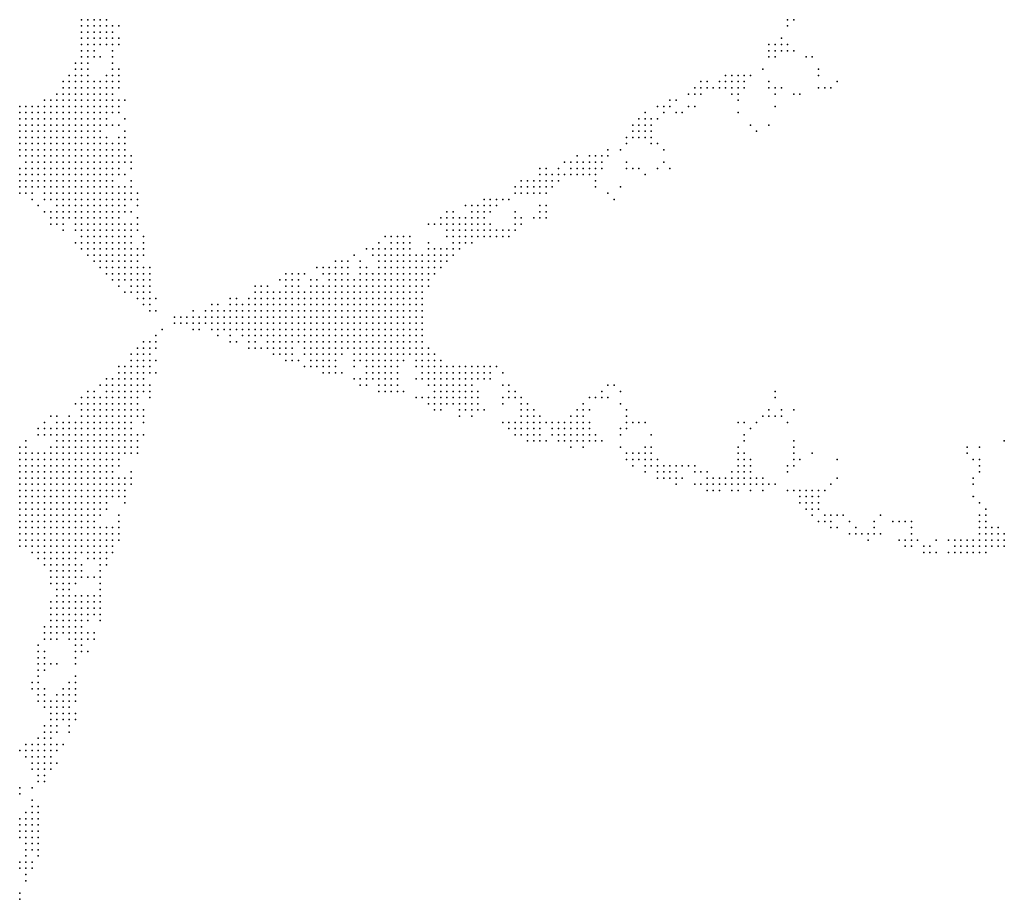
# Model space of a CAD drawing. Units: inches. Extents: x -1.29 to 1.29, y -1.08 to 1.08.
# Drawn here: x -0.32 to 0, y 0.29 to 0.58 of the extents above; entities that cross this region are included whole.
import ezdxf

# ---------------------------------------------------------------- set-up
doc = ezdxf.new("R2010")
doc.units = ezdxf.units.IN
doc.header["$MEASUREMENT"] = 0
doc.header["$PDMODE"] = 32
doc.header["$PDSIZE"] = 1e-05

msp = doc.modelspace()

# ---------------------------------------------------------------- linework, layer by layer
at = {"color": 0}
for p in [(-0.3, 0.576), (-0.298, 0.576), (-0.296, 0.576), (-0.294, 0.576), (-0.292, 0.576), (-0.072, 0.576), (-0.07, 0.576), (-0.3, 0.574), (-0.298, 0.574), (-0.296, 0.574), (-0.294, 0.574), (-0.292, 0.574), (-0.29, 0.574), (-0.288, 0.574), (-0.072, 0.574), (-0.3, 0.572), (-0.3, 0.57), (-0.298, 0.572), (-0.298, 0.57), (-0.296, 0.572), (-0.296, 0.57), (-0.294, 0.572), (-0.294, 0.57), (-0.292, 0.572), (-0.292, 0.57), (-0.29, 0.572), (-0.29, 0.57), (-0.288, 0.57), (-0.074, 0.57), (-0.3, 0.568), (-0.298, 0.568), (-0.296, 0.568), (-0.294, 0.568), (-0.292, 0.568), (-0.29, 0.568), (-0.288, 0.568), (-0.078, 0.568), (-0.076, 0.568), (-0.074, 0.568), (-0.072, 0.568), (-0.3, 0.566), (-0.3, 0.564), (-0.298, 0.566), (-0.298, 0.564), (-0.296, 0.566), (-0.296, 0.564), (-0.294, 0.564), (-0.29, 0.566), (-0.29, 0.564), (-0.078, 0.566), (-0.078, 0.564), (-0.076, 0.566), (-0.076, 0.564), (-0.074, 0.566), (-0.072, 0.566), (-0.07, 0.566), (-0.066, 0.564), (-0.064, 0.564), (-0.302, 0.562), (-0.302, 0.56), (-0.3, 0.562), (-0.3, 0.56), (-0.298, 0.562), (-0.298, 0.56), (-0.29, 0.562), (-0.29, 0.56), (-0.288, 0.56), (-0.08, 0.56), (-0.062, 0.56), (-0.304, 0.558), (-0.302, 0.558), (-0.3, 0.558), (-0.298, 0.558), (-0.292, 0.558), (-0.29, 0.558), (-0.288, 0.558), (-0.092, 0.558), (-0.09, 0.558), (-0.088, 0.558), (-0.086, 0.558), (-0.084, 0.558), (-0.062, 0.558), (-0.306, 0.556), (-0.306, 0.554), (-0.304, 0.556), (-0.304, 0.554), (-0.302, 0.556), (-0.302, 0.554), (-0.3, 0.556), (-0.3, 0.554), (-0.298, 0.556), (-0.298, 0.554), (-0.296, 0.556), (-0.296, 0.554), (-0.294, 0.556), (-0.294, 0.554), (-0.292, 0.556), (-0.292, 0.554), (-0.29, 0.556), (-0.29, 0.554), (-0.288, 0.556), (-0.288, 0.554), (-0.102, 0.554), (-0.1, 0.556), (-0.1, 0.554), (-0.098, 0.556), (-0.098, 0.554), (-0.096, 0.554), (-0.094, 0.556), (-0.094, 0.554), (-0.092, 0.556), (-0.092, 0.554), (-0.09, 0.556), (-0.09, 0.554), (-0.088, 0.556), (-0.088, 0.554), (-0.086, 0.556), (-0.086, 0.554), (-0.078, 0.556), (-0.078, 0.554), (-0.076, 0.554), (-0.074, 0.554), (-0.062, 0.554), (-0.06, 0.554), (-0.058, 0.554), (-0.056, 0.556), (-0.308, 0.552), (-0.306, 0.552), (-0.304, 0.552), (-0.302, 0.552), (-0.3, 0.552), (-0.298, 0.552), (-0.296, 0.552), (-0.294, 0.552), (-0.292, 0.552), (-0.29, 0.552), (-0.104, 0.552), (-0.102, 0.552), (-0.1, 0.552), (-0.09, 0.552), (-0.088, 0.552), (-0.076, 0.552), (-0.07, 0.552), (-0.068, 0.552), (-0.32, 0.548), (-0.318, 0.548), (-0.316, 0.548), (-0.314, 0.548), (-0.312, 0.55), (-0.312, 0.548), (-0.31, 0.55), (-0.31, 0.548), (-0.308, 0.55), (-0.308, 0.548), (-0.306, 0.55), (-0.306, 0.548), (-0.304, 0.55), (-0.304, 0.548), (-0.302, 0.55), (-0.302, 0.548), (-0.3, 0.55), (-0.3, 0.548), (-0.298, 0.55), (-0.298, 0.548), (-0.296, 0.55), (-0.296, 0.548), (-0.294, 0.55), (-0.294, 0.548), (-0.292, 0.55), (-0.292, 0.548), (-0.29, 0.55), (-0.29, 0.548), (-0.288, 0.55), (-0.288, 0.548), (-0.286, 0.55), (-0.114, 0.548), (-0.112, 0.548), (-0.11, 0.55), (-0.11, 0.548), (-0.108, 0.55), (-0.104, 0.548), (-0.102, 0.548), (-0.088, 0.55), (-0.076, 0.548), (-0.32, 0.546), (-0.32, 0.544), (-0.318, 0.546), (-0.318, 0.544), (-0.316, 0.546), (-0.316, 0.544), (-0.314, 0.546), (-0.314, 0.544), (-0.312, 0.546), (-0.312, 0.544), (-0.31, 0.546), (-0.31, 0.544), (-0.308, 0.546), (-0.308, 0.544), (-0.306, 0.546), (-0.306, 0.544), (-0.304, 0.546), (-0.304, 0.544), (-0.302, 0.546), (-0.302, 0.544), (-0.3, 0.546), (-0.3, 0.544), (-0.298, 0.546), (-0.298, 0.544), (-0.296, 0.546), (-0.296, 0.544), (-0.294, 0.546), (-0.294, 0.544), (-0.292, 0.546), (-0.292, 0.544), (-0.29, 0.546), (-0.288, 0.546), (-0.286, 0.544), (-0.12, 0.544), (-0.118, 0.546), (-0.118, 0.544), (-0.116, 0.544), (-0.114, 0.544), (-0.112, 0.546), (-0.108, 0.546), (-0.106, 0.546), (-0.088, 0.546), (-0.32, 0.542), (-0.318, 0.542), (-0.316, 0.542), (-0.314, 0.542), (-0.312, 0.542), (-0.31, 0.542), (-0.308, 0.542), (-0.306, 0.542), (-0.304, 0.542), (-0.302, 0.542), (-0.3, 0.542), (-0.298, 0.542), (-0.296, 0.542), (-0.294, 0.542), (-0.292, 0.542), (-0.29, 0.542), (-0.288, 0.542), (-0.122, 0.542), (-0.12, 0.542), (-0.118, 0.542), (-0.116, 0.542), (-0.084, 0.542), (-0.078, 0.542), (-0.32, 0.54), (-0.32, 0.538), (-0.318, 0.54), (-0.318, 0.538), (-0.316, 0.54), (-0.316, 0.538), (-0.314, 0.54), (-0.314, 0.538), (-0.312, 0.54), (-0.312, 0.538), (-0.31, 0.54), (-0.31, 0.538), (-0.308, 0.54), (-0.308, 0.538), (-0.306, 0.54), (-0.306, 0.538), (-0.304, 0.54), (-0.304, 0.538), (-0.302, 0.54), (-0.302, 0.538), (-0.3, 0.54), (-0.3, 0.538), (-0.298, 0.54), (-0.298, 0.538), (-0.296, 0.54), (-0.296, 0.538), (-0.294, 0.54), (-0.294, 0.538), (-0.292, 0.538), (-0.288, 0.538), (-0.286, 0.54), (-0.286, 0.538), (-0.124, 0.538), (-0.122, 0.54), (-0.122, 0.538), (-0.12, 0.54), (-0.12, 0.538), (-0.118, 0.54), (-0.118, 0.538), (-0.116, 0.54), (-0.116, 0.538), (-0.082, 0.54), (-0.32, 0.536), (-0.318, 0.536), (-0.316, 0.536), (-0.314, 0.536), (-0.312, 0.536), (-0.31, 0.536), (-0.308, 0.536), (-0.306, 0.536), (-0.304, 0.536), (-0.302, 0.536), (-0.3, 0.536), (-0.298, 0.536), (-0.296, 0.536), (-0.294, 0.536), (-0.292, 0.536), (-0.29, 0.536), (-0.288, 0.536), (-0.286, 0.536), (-0.124, 0.536), (-0.116, 0.536), (-0.114, 0.536), (-0.32, 0.534), (-0.32, 0.532), (-0.318, 0.534), (-0.318, 0.532), (-0.316, 0.534), (-0.316, 0.532), (-0.314, 0.534), (-0.314, 0.532), (-0.312, 0.534), (-0.312, 0.532), (-0.31, 0.534), (-0.31, 0.532), (-0.308, 0.534), (-0.308, 0.532), (-0.306, 0.534), (-0.306, 0.532), (-0.304, 0.534), (-0.304, 0.532), (-0.302, 0.534), (-0.302, 0.532), (-0.3, 0.534), (-0.3, 0.532), (-0.298, 0.534), (-0.298, 0.532), (-0.296, 0.534), (-0.296, 0.532), (-0.294, 0.534), (-0.294, 0.532), (-0.292, 0.534), (-0.292, 0.532), (-0.29, 0.534), (-0.29, 0.532), (-0.288, 0.534), (-0.288, 0.532), (-0.286, 0.534), (-0.286, 0.532), (-0.284, 0.532), (-0.14, 0.532), (-0.136, 0.532), (-0.134, 0.532), (-0.132, 0.532), (-0.13, 0.534), (-0.13, 0.532), (-0.126, 0.534), (-0.112, 0.534), (-0.32, 0.528), (-0.318, 0.53), (-0.318, 0.528), (-0.316, 0.53), (-0.316, 0.528), (-0.314, 0.53), (-0.314, 0.528), (-0.312, 0.53), (-0.312, 0.528), (-0.31, 0.53), (-0.31, 0.528), (-0.308, 0.53), (-0.308, 0.528), (-0.306, 0.53), (-0.306, 0.528), (-0.304, 0.53), (-0.304, 0.528), (-0.302, 0.53), (-0.302, 0.528), (-0.3, 0.53), (-0.3, 0.528), (-0.298, 0.53), (-0.298, 0.528), (-0.296, 0.53), (-0.296, 0.528), (-0.294, 0.53), (-0.294, 0.528), (-0.292, 0.53), (-0.292, 0.528), (-0.29, 0.53), (-0.29, 0.528), (-0.288, 0.53), (-0.288, 0.528), (-0.286, 0.53), (-0.284, 0.53), (-0.284, 0.528), (-0.152, 0.528), (-0.15, 0.528), (-0.146, 0.528), (-0.144, 0.53), (-0.142, 0.53), (-0.142, 0.528), (-0.14, 0.53), (-0.14, 0.528), (-0.138, 0.53), (-0.138, 0.528), (-0.136, 0.53), (-0.136, 0.528), (-0.134, 0.53), (-0.134, 0.528), (-0.132, 0.53), (-0.132, 0.528), (-0.124, 0.53), (-0.124, 0.528), (-0.122, 0.528), (-0.12, 0.528), (-0.114, 0.528), (-0.112, 0.53), (-0.11, 0.528), (-0.32, 0.526), (-0.318, 0.526), (-0.316, 0.526), (-0.314, 0.526), (-0.312, 0.526), (-0.31, 0.526), (-0.308, 0.526), (-0.306, 0.526), (-0.304, 0.526), (-0.302, 0.526), (-0.3, 0.526), (-0.298, 0.526), (-0.296, 0.526), (-0.294, 0.526), (-0.292, 0.526), (-0.29, 0.526), (-0.288, 0.526), (-0.286, 0.526), (-0.152, 0.526), (-0.15, 0.526), (-0.148, 0.526), (-0.146, 0.526), (-0.144, 0.526), (-0.142, 0.526), (-0.14, 0.526), (-0.138, 0.526), (-0.136, 0.526), (-0.134, 0.526), (-0.118, 0.526), (-0.32, 0.524), (-0.32, 0.522), (-0.318, 0.524), (-0.318, 0.522), (-0.316, 0.524), (-0.316, 0.522), (-0.314, 0.524), (-0.314, 0.522), (-0.312, 0.524), (-0.312, 0.522), (-0.31, 0.524), (-0.31, 0.522), (-0.308, 0.524), (-0.308, 0.522), (-0.306, 0.524), (-0.306, 0.522), (-0.304, 0.524), (-0.304, 0.522), (-0.302, 0.524), (-0.302, 0.522), (-0.3, 0.524), (-0.3, 0.522), (-0.298, 0.524), (-0.298, 0.522), (-0.296, 0.524), (-0.296, 0.522), (-0.294, 0.524), (-0.294, 0.522), (-0.292, 0.524), (-0.292, 0.522), (-0.29, 0.524), (-0.29, 0.522), (-0.288, 0.522), (-0.286, 0.522), (-0.284, 0.524), (-0.284, 0.522), (-0.16, 0.522), (-0.158, 0.524), (-0.158, 0.522), (-0.156, 0.524), (-0.156, 0.522), (-0.154, 0.524), (-0.154, 0.522), (-0.152, 0.524), (-0.152, 0.522), (-0.15, 0.524), (-0.15, 0.522), (-0.148, 0.524), (-0.148, 0.522), (-0.146, 0.524), (-0.134, 0.524), (-0.134, 0.522), (-0.126, 0.522), (-0.32, 0.52), (-0.318, 0.52), (-0.316, 0.52), (-0.312, 0.52), (-0.31, 0.52), (-0.308, 0.52), (-0.306, 0.52), (-0.304, 0.52), (-0.302, 0.52), (-0.3, 0.52), (-0.298, 0.52), (-0.296, 0.52), (-0.294, 0.52), (-0.292, 0.52), (-0.29, 0.52), (-0.288, 0.52), (-0.286, 0.52), (-0.284, 0.52), (-0.282, 0.52), (-0.16, 0.52), (-0.158, 0.52), (-0.156, 0.52), (-0.154, 0.52), (-0.152, 0.52), (-0.15, 0.52), (-0.13, 0.52), (-0.316, 0.518), (-0.314, 0.516), (-0.312, 0.518), (-0.31, 0.518), (-0.308, 0.518), (-0.308, 0.516), (-0.306, 0.518), (-0.306, 0.516), (-0.304, 0.518), (-0.304, 0.516), (-0.302, 0.518), (-0.302, 0.516), (-0.3, 0.518), (-0.3, 0.516), (-0.298, 0.518), (-0.298, 0.516), (-0.296, 0.518), (-0.296, 0.516), (-0.294, 0.518), (-0.294, 0.516), (-0.292, 0.518), (-0.292, 0.516), (-0.29, 0.518), (-0.29, 0.516), (-0.288, 0.518), (-0.288, 0.516), (-0.286, 0.518), (-0.286, 0.516), (-0.284, 0.518), (-0.282, 0.518), (-0.282, 0.516), (-0.176, 0.516), (-0.174, 0.516), (-0.172, 0.516), (-0.17, 0.518), (-0.17, 0.516), (-0.168, 0.518), (-0.168, 0.516), (-0.166, 0.518), (-0.166, 0.516), (-0.164, 0.518), (-0.162, 0.518), (-0.152, 0.516), (-0.15, 0.516), (-0.128, 0.518), (-0.312, 0.514), (-0.31, 0.514), (-0.31, 0.512), (-0.308, 0.514), (-0.308, 0.512), (-0.306, 0.514), (-0.306, 0.512), (-0.304, 0.514), (-0.304, 0.512), (-0.302, 0.514), (-0.302, 0.512), (-0.3, 0.514), (-0.3, 0.512), (-0.298, 0.514), (-0.298, 0.512), (-0.296, 0.514), (-0.296, 0.512), (-0.294, 0.514), (-0.294, 0.512), (-0.292, 0.514), (-0.292, 0.512), (-0.29, 0.514), (-0.29, 0.512), (-0.288, 0.514), (-0.288, 0.512), (-0.286, 0.514), (-0.284, 0.514), (-0.282, 0.512), (-0.184, 0.512), (-0.182, 0.514), (-0.182, 0.512), (-0.18, 0.514), (-0.18, 0.512), (-0.178, 0.512), (-0.176, 0.512), (-0.174, 0.514), (-0.174, 0.512), (-0.172, 0.514), (-0.172, 0.512), (-0.17, 0.514), (-0.17, 0.512), (-0.168, 0.514), (-0.16, 0.514), (-0.16, 0.512), (-0.158, 0.512), (-0.154, 0.512), (-0.152, 0.514), (-0.152, 0.512), (-0.15, 0.514), (-0.15, 0.512), (-0.31, 0.51), (-0.308, 0.51), (-0.306, 0.51), (-0.302, 0.51), (-0.3, 0.51), (-0.298, 0.51), (-0.296, 0.51), (-0.294, 0.51), (-0.292, 0.51), (-0.29, 0.51), (-0.288, 0.51), (-0.286, 0.51), (-0.284, 0.51), (-0.282, 0.51), (-0.188, 0.51), (-0.186, 0.51), (-0.184, 0.51), (-0.182, 0.51), (-0.18, 0.51), (-0.178, 0.51), (-0.176, 0.51), (-0.174, 0.51), (-0.172, 0.51), (-0.17, 0.51), (-0.168, 0.51), (-0.16, 0.51), (-0.158, 0.51), (-0.306, 0.508), (-0.302, 0.508), (-0.3, 0.508), (-0.3, 0.506), (-0.298, 0.508), (-0.298, 0.506), (-0.296, 0.508), (-0.296, 0.506), (-0.294, 0.508), (-0.294, 0.506), (-0.292, 0.508), (-0.292, 0.506), (-0.29, 0.508), (-0.29, 0.506), (-0.288, 0.508), (-0.288, 0.506), (-0.286, 0.508), (-0.286, 0.506), (-0.284, 0.508), (-0.284, 0.506), (-0.282, 0.508), (-0.28, 0.506), (-0.202, 0.506), (-0.2, 0.506), (-0.198, 0.506), (-0.196, 0.506), (-0.194, 0.506), (-0.182, 0.508), (-0.182, 0.506), (-0.18, 0.508), (-0.18, 0.506), (-0.178, 0.508), (-0.178, 0.506), (-0.176, 0.508), (-0.176, 0.506), (-0.174, 0.508), (-0.174, 0.506), (-0.172, 0.508), (-0.172, 0.506), (-0.17, 0.508), (-0.17, 0.506), (-0.168, 0.508), (-0.168, 0.506), (-0.166, 0.508), (-0.166, 0.506), (-0.164, 0.508), (-0.164, 0.506), (-0.162, 0.508), (-0.162, 0.506), (-0.16, 0.508), (-0.302, 0.504), (-0.3, 0.504), (-0.298, 0.504), (-0.296, 0.504), (-0.294, 0.504), (-0.292, 0.504), (-0.29, 0.504), (-0.288, 0.504), (-0.286, 0.504), (-0.284, 0.504), (-0.28, 0.504), (-0.204, 0.504), (-0.2, 0.504), (-0.198, 0.504), (-0.196, 0.504), (-0.194, 0.504), (-0.188, 0.504), (-0.18, 0.504), (-0.178, 0.504), (-0.176, 0.504), (-0.174, 0.504), (-0.3, 0.502), (-0.298, 0.502), (-0.298, 0.5), (-0.296, 0.502), (-0.296, 0.5), (-0.294, 0.502), (-0.294, 0.5), (-0.292, 0.502), (-0.292, 0.5), (-0.29, 0.502), (-0.29, 0.5), (-0.288, 0.502), (-0.288, 0.5), (-0.286, 0.502), (-0.286, 0.5), (-0.284, 0.502), (-0.284, 0.5), (-0.282, 0.502), (-0.282, 0.5), (-0.28, 0.502), (-0.28, 0.5), (-0.212, 0.5), (-0.208, 0.502), (-0.206, 0.502), (-0.206, 0.5), (-0.204, 0.502), (-0.204, 0.5), (-0.202, 0.502), (-0.202, 0.5), (-0.2, 0.502), (-0.2, 0.5), (-0.198, 0.502), (-0.198, 0.5), (-0.196, 0.502), (-0.196, 0.5), (-0.194, 0.502), (-0.194, 0.5), (-0.192, 0.5), (-0.19, 0.5), (-0.188, 0.502), (-0.188, 0.5), (-0.186, 0.502), (-0.186, 0.5), (-0.184, 0.502), (-0.184, 0.5), (-0.182, 0.502), (-0.182, 0.5), (-0.18, 0.502), (-0.18, 0.5), (-0.178, 0.502), (-0.296, 0.498), (-0.294, 0.498), (-0.292, 0.498), (-0.29, 0.498), (-0.288, 0.498), (-0.286, 0.498), (-0.284, 0.498), (-0.282, 0.498), (-0.218, 0.498), (-0.216, 0.498), (-0.214, 0.498), (-0.21, 0.498), (-0.204, 0.498), (-0.202, 0.498), (-0.2, 0.498), (-0.198, 0.498), (-0.196, 0.498), (-0.194, 0.498), (-0.192, 0.498), (-0.19, 0.498), (-0.188, 0.498), (-0.186, 0.498), (-0.184, 0.498), (-0.182, 0.498), (-0.294, 0.496), (-0.292, 0.496), (-0.292, 0.494), (-0.29, 0.496), (-0.29, 0.494), (-0.288, 0.496), (-0.288, 0.494), (-0.286, 0.496), (-0.286, 0.494), (-0.284, 0.496), (-0.284, 0.494), (-0.282, 0.496), (-0.282, 0.494), (-0.28, 0.496), (-0.28, 0.494), (-0.278, 0.496), (-0.278, 0.494), (-0.234, 0.494), (-0.232, 0.494), (-0.23, 0.494), (-0.228, 0.494), (-0.224, 0.496), (-0.222, 0.496), (-0.222, 0.494), (-0.22, 0.496), (-0.22, 0.494), (-0.218, 0.496), (-0.218, 0.494), (-0.216, 0.496), (-0.216, 0.494), (-0.214, 0.496), (-0.214, 0.494), (-0.21, 0.496), (-0.21, 0.494), (-0.208, 0.496), (-0.208, 0.494), (-0.206, 0.494), (-0.204, 0.496), (-0.204, 0.494), (-0.202, 0.496), (-0.202, 0.494), (-0.2, 0.496), (-0.2, 0.494), (-0.198, 0.496), (-0.198, 0.494), (-0.196, 0.496), (-0.196, 0.494), (-0.194, 0.496), (-0.194, 0.494), (-0.192, 0.496), (-0.192, 0.494), (-0.19, 0.496), (-0.19, 0.494), (-0.188, 0.496), (-0.188, 0.494), (-0.186, 0.496), (-0.186, 0.494), (-0.184, 0.496), (-0.29, 0.492), (-0.288, 0.492), (-0.288, 0.49), (-0.286, 0.492), (-0.284, 0.492), (-0.284, 0.49), (-0.282, 0.492), (-0.282, 0.49), (-0.28, 0.492), (-0.28, 0.49), (-0.278, 0.492), (-0.278, 0.49), (-0.244, 0.49), (-0.242, 0.49), (-0.24, 0.49), (-0.236, 0.492), (-0.234, 0.492), (-0.234, 0.49), (-0.232, 0.492), (-0.232, 0.49), (-0.23, 0.492), (-0.23, 0.49), (-0.226, 0.492), (-0.226, 0.49), (-0.224, 0.492), (-0.224, 0.49), (-0.222, 0.49), (-0.22, 0.492), (-0.22, 0.49), (-0.218, 0.492), (-0.218, 0.49), (-0.216, 0.492), (-0.216, 0.49), (-0.214, 0.492), (-0.214, 0.49), (-0.212, 0.492), (-0.212, 0.49), (-0.21, 0.492), (-0.21, 0.49), (-0.208, 0.492), (-0.208, 0.49), (-0.206, 0.492), (-0.206, 0.49), (-0.204, 0.492), (-0.204, 0.49), (-0.202, 0.492), (-0.202, 0.49), (-0.2, 0.492), (-0.2, 0.49), (-0.198, 0.492), (-0.198, 0.49), (-0.196, 0.492), (-0.196, 0.49), (-0.194, 0.492), (-0.194, 0.49), (-0.192, 0.492), (-0.192, 0.49), (-0.19, 0.492), (-0.19, 0.49), (-0.188, 0.492), (-0.188, 0.49), (-0.286, 0.488), (-0.284, 0.488), (-0.282, 0.488), (-0.28, 0.488), (-0.278, 0.488), (-0.244, 0.488), (-0.242, 0.488), (-0.24, 0.488), (-0.238, 0.488), (-0.236, 0.488), (-0.234, 0.488), (-0.232, 0.488), (-0.23, 0.488), (-0.228, 0.488), (-0.226, 0.488), (-0.224, 0.488), (-0.222, 0.488), (-0.22, 0.488), (-0.218, 0.488), (-0.216, 0.488), (-0.214, 0.488), (-0.212, 0.488), (-0.21, 0.488), (-0.208, 0.488), (-0.206, 0.488), (-0.204, 0.488), (-0.202, 0.488), (-0.2, 0.488), (-0.198, 0.488), (-0.196, 0.488), (-0.194, 0.488), (-0.192, 0.488), (-0.19, 0.488), (-0.282, 0.486), (-0.28, 0.486), (-0.28, 0.484), (-0.278, 0.486), (-0.278, 0.484), (-0.276, 0.486), (-0.258, 0.484), (-0.256, 0.484), (-0.252, 0.486), (-0.252, 0.484), (-0.25, 0.486), (-0.25, 0.484), (-0.248, 0.484), (-0.246, 0.486), (-0.246, 0.484), (-0.244, 0.486), (-0.244, 0.484), (-0.242, 0.486), (-0.242, 0.484), (-0.24, 0.486), (-0.24, 0.484), (-0.238, 0.486), (-0.238, 0.484), (-0.236, 0.486), (-0.236, 0.484), (-0.234, 0.486), (-0.234, 0.484), (-0.232, 0.486), (-0.232, 0.484), (-0.23, 0.486), (-0.23, 0.484), (-0.228, 0.486), (-0.228, 0.484), (-0.226, 0.486), (-0.226, 0.484), (-0.224, 0.486), (-0.224, 0.484), (-0.222, 0.486), (-0.222, 0.484), (-0.22, 0.486), (-0.22, 0.484), (-0.218, 0.486), (-0.218, 0.484), (-0.216, 0.486), (-0.216, 0.484), (-0.214, 0.486), (-0.214, 0.484), (-0.212, 0.486), (-0.212, 0.484), (-0.21, 0.486), (-0.21, 0.484), (-0.208, 0.486), (-0.208, 0.484), (-0.206, 0.486), (-0.206, 0.484), (-0.204, 0.486), (-0.204, 0.484), (-0.202, 0.486), (-0.202, 0.484), (-0.2, 0.486), (-0.2, 0.484), (-0.198, 0.486), (-0.198, 0.484), (-0.196, 0.486), (-0.196, 0.484), (-0.194, 0.486), (-0.194, 0.484), (-0.192, 0.486), (-0.192, 0.484), (-0.19, 0.486), (-0.19, 0.484), (-0.278, 0.482), (-0.276, 0.482), (-0.264, 0.482), (-0.26, 0.482), (-0.258, 0.482), (-0.256, 0.482), (-0.254, 0.482), (-0.252, 0.482), (-0.25, 0.482), (-0.248, 0.482), (-0.246, 0.482), (-0.244, 0.482), (-0.242, 0.482), (-0.24, 0.482), (-0.238, 0.482), (-0.236, 0.482), (-0.234, 0.482), (-0.232, 0.482), (-0.23, 0.482), (-0.228, 0.482), (-0.226, 0.482), (-0.224, 0.482), (-0.222, 0.482), (-0.22, 0.482), (-0.218, 0.482), (-0.216, 0.482), (-0.214, 0.482), (-0.212, 0.482), (-0.21, 0.482), (-0.208, 0.482), (-0.206, 0.482), (-0.204, 0.482), (-0.202, 0.482), (-0.2, 0.482), (-0.198, 0.482), (-0.196, 0.482), (-0.194, 0.482), (-0.192, 0.482), (-0.19, 0.482), (-0.27, 0.48), (-0.27, 0.478), (-0.268, 0.48), (-0.268, 0.478), (-0.266, 0.48), (-0.266, 0.478), (-0.264, 0.48), (-0.264, 0.478), (-0.262, 0.48), (-0.262, 0.478), (-0.26, 0.48), (-0.26, 0.478), (-0.258, 0.48), (-0.258, 0.478), (-0.256, 0.48), (-0.256, 0.478), (-0.254, 0.48), (-0.254, 0.478), (-0.252, 0.48), (-0.252, 0.478), (-0.25, 0.48), (-0.25, 0.478), (-0.248, 0.48), (-0.248, 0.478), (-0.246, 0.48), (-0.246, 0.478), (-0.244, 0.48), (-0.244, 0.478), (-0.242, 0.48), (-0.242, 0.478), (-0.24, 0.48), (-0.24, 0.478), (-0.238, 0.48), (-0.238, 0.478), (-0.236, 0.48), (-0.236, 0.478), (-0.234, 0.48), (-0.234, 0.478), (-0.232, 0.48), (-0.232, 0.478), (-0.23, 0.48), (-0.23, 0.478), (-0.228, 0.48), (-0.228, 0.478), (-0.226, 0.48), (-0.226, 0.478), (-0.224, 0.48), (-0.224, 0.478), (-0.222, 0.48), (-0.222, 0.478), (-0.22, 0.48), (-0.22, 0.478), (-0.218, 0.48), (-0.218, 0.478), (-0.216, 0.48), (-0.216, 0.478), (-0.214, 0.48), (-0.214, 0.478), (-0.212, 0.48), (-0.212, 0.478), (-0.21, 0.48), (-0.21, 0.478), (-0.208, 0.48), (-0.208, 0.478), (-0.206, 0.48), (-0.206, 0.478), (-0.204, 0.48), (-0.204, 0.478), (-0.202, 0.48), (-0.202, 0.478), (-0.2, 0.48), (-0.2, 0.478), (-0.198, 0.48), (-0.198, 0.478), (-0.196, 0.48), (-0.196, 0.478), (-0.194, 0.48), (-0.194, 0.478), (-0.192, 0.48), (-0.192, 0.478), (-0.19, 0.48), (-0.19, 0.478), (-0.276, 0.474), (-0.274, 0.476), (-0.264, 0.476), (-0.262, 0.476), (-0.258, 0.476), (-0.256, 0.476), (-0.256, 0.474), (-0.254, 0.476), (-0.252, 0.476), (-0.252, 0.474), (-0.25, 0.476), (-0.248, 0.476), (-0.248, 0.474), (-0.246, 0.476), (-0.246, 0.474), (-0.244, 0.476), (-0.244, 0.474), (-0.242, 0.476), (-0.242, 0.474), (-0.24, 0.476), (-0.24, 0.474), (-0.238, 0.476), (-0.238, 0.474), (-0.236, 0.476), (-0.236, 0.474), (-0.234, 0.476), (-0.234, 0.474), (-0.232, 0.476), (-0.232, 0.474), (-0.23, 0.476), (-0.23, 0.474), (-0.228, 0.476), (-0.228, 0.474), (-0.226, 0.476), (-0.226, 0.474), (-0.224, 0.476), (-0.224, 0.474), (-0.222, 0.476), (-0.222, 0.474), (-0.22, 0.476), (-0.22, 0.474), (-0.218, 0.476), (-0.218, 0.474), (-0.216, 0.476), (-0.216, 0.474), (-0.214, 0.476), (-0.214, 0.474), (-0.212, 0.476), (-0.212, 0.474), (-0.21, 0.476), (-0.21, 0.474), (-0.208, 0.476), (-0.208, 0.474), (-0.206, 0.476), (-0.206, 0.474), (-0.204, 0.476), (-0.204, 0.474), (-0.202, 0.476), (-0.202, 0.474), (-0.2, 0.476), (-0.2, 0.474), (-0.198, 0.476), (-0.198, 0.474), (-0.196, 0.476), (-0.196, 0.474), (-0.194, 0.476), (-0.194, 0.474), (-0.192, 0.476), (-0.192, 0.474), (-0.19, 0.476), (-0.19, 0.474), (-0.28, 0.472), (-0.278, 0.472), (-0.276, 0.472), (-0.252, 0.472), (-0.25, 0.472), (-0.246, 0.472), (-0.244, 0.472), (-0.24, 0.472), (-0.238, 0.472), (-0.236, 0.472), (-0.234, 0.472), (-0.232, 0.472), (-0.23, 0.472), (-0.228, 0.472), (-0.226, 0.472), (-0.224, 0.472), (-0.222, 0.472), (-0.22, 0.472), (-0.218, 0.472), (-0.216, 0.472), (-0.214, 0.472), (-0.212, 0.472), (-0.21, 0.472), (-0.208, 0.472), (-0.206, 0.472), (-0.204, 0.472), (-0.202, 0.472), (-0.2, 0.472), (-0.198, 0.472), (-0.196, 0.472), (-0.194, 0.472), (-0.192, 0.472), (-0.19, 0.472), (-0.284, 0.468), (-0.282, 0.47), (-0.282, 0.468), (-0.28, 0.47), (-0.28, 0.468), (-0.278, 0.47), (-0.278, 0.468), (-0.276, 0.47), (-0.246, 0.47), (-0.244, 0.47), (-0.242, 0.47), (-0.24, 0.47), (-0.238, 0.47), (-0.238, 0.468), (-0.236, 0.47), (-0.236, 0.468), (-0.234, 0.47), (-0.234, 0.468), (-0.232, 0.47), (-0.232, 0.468), (-0.228, 0.47), (-0.228, 0.468), (-0.226, 0.47), (-0.226, 0.468), (-0.224, 0.47), (-0.224, 0.468), (-0.222, 0.47), (-0.222, 0.468), (-0.22, 0.47), (-0.22, 0.468), (-0.218, 0.47), (-0.218, 0.468), (-0.216, 0.47), (-0.216, 0.468), (-0.214, 0.47), (-0.212, 0.47), (-0.212, 0.468), (-0.21, 0.47), (-0.21, 0.468), (-0.208, 0.47), (-0.208, 0.468), (-0.206, 0.47), (-0.206, 0.468), (-0.204, 0.47), (-0.204, 0.468), (-0.202, 0.47), (-0.202, 0.468), (-0.2, 0.47), (-0.2, 0.468), (-0.198, 0.47), (-0.198, 0.468), (-0.196, 0.47), (-0.196, 0.468), (-0.194, 0.47), (-0.194, 0.468), (-0.192, 0.47), (-0.192, 0.468), (-0.19, 0.47), (-0.19, 0.468), (-0.188, 0.47), (-0.188, 0.468), (-0.186, 0.468), (-0.284, 0.466), (-0.282, 0.466), (-0.28, 0.466), (-0.278, 0.466), (-0.276, 0.466), (-0.234, 0.466), (-0.232, 0.466), (-0.23, 0.466), (-0.226, 0.466), (-0.224, 0.466), (-0.222, 0.466), (-0.22, 0.466), (-0.218, 0.466), (-0.212, 0.466), (-0.21, 0.466), (-0.208, 0.466), (-0.206, 0.466), (-0.204, 0.466), (-0.202, 0.466), (-0.2, 0.466), (-0.198, 0.466), (-0.196, 0.466), (-0.192, 0.466), (-0.19, 0.466), (-0.188, 0.466), (-0.186, 0.466), (-0.184, 0.466), (-0.288, 0.464), (-0.288, 0.462), (-0.286, 0.464), (-0.286, 0.462), (-0.284, 0.464), (-0.284, 0.462), (-0.282, 0.464), (-0.282, 0.462), (-0.28, 0.464), (-0.28, 0.462), (-0.278, 0.464), (-0.278, 0.462), (-0.276, 0.462), (-0.228, 0.464), (-0.226, 0.464), (-0.224, 0.464), (-0.222, 0.464), (-0.222, 0.462), (-0.22, 0.464), (-0.22, 0.462), (-0.218, 0.464), (-0.218, 0.462), (-0.216, 0.462), (-0.212, 0.464), (-0.208, 0.464), (-0.208, 0.462), (-0.206, 0.464), (-0.206, 0.462), (-0.204, 0.464), (-0.204, 0.462), (-0.202, 0.464), (-0.202, 0.462), (-0.2, 0.464), (-0.2, 0.462), (-0.198, 0.464), (-0.198, 0.462), (-0.192, 0.464), (-0.19, 0.464), (-0.19, 0.462), (-0.188, 0.464), (-0.188, 0.462), (-0.186, 0.464), (-0.186, 0.462), (-0.184, 0.464), (-0.184, 0.462), (-0.182, 0.464), (-0.182, 0.462), (-0.18, 0.464), (-0.18, 0.462), (-0.178, 0.464), (-0.178, 0.462), (-0.176, 0.464), (-0.176, 0.462), (-0.174, 0.464), (-0.174, 0.462), (-0.172, 0.464), (-0.172, 0.462), (-0.17, 0.464), (-0.17, 0.462), (-0.168, 0.464), (-0.168, 0.462), (-0.166, 0.464), (-0.164, 0.462), (-0.294, 0.458), (-0.292, 0.46), (-0.292, 0.458), (-0.29, 0.46), (-0.29, 0.458), (-0.288, 0.46), (-0.288, 0.458), (-0.286, 0.46), (-0.286, 0.458), (-0.284, 0.46), (-0.284, 0.458), (-0.282, 0.46), (-0.282, 0.458), (-0.28, 0.46), (-0.28, 0.458), (-0.278, 0.458), (-0.212, 0.46), (-0.21, 0.46), (-0.21, 0.458), (-0.208, 0.46), (-0.208, 0.458), (-0.206, 0.46), (-0.204, 0.46), (-0.204, 0.458), (-0.202, 0.46), (-0.202, 0.458), (-0.2, 0.46), (-0.2, 0.458), (-0.198, 0.46), (-0.198, 0.458), (-0.192, 0.46), (-0.19, 0.46), (-0.188, 0.46), (-0.188, 0.458), (-0.186, 0.46), (-0.186, 0.458), (-0.184, 0.46), (-0.184, 0.458), (-0.182, 0.46), (-0.182, 0.458), (-0.18, 0.46), (-0.18, 0.458), (-0.178, 0.46), (-0.178, 0.458), (-0.176, 0.46), (-0.176, 0.458), (-0.174, 0.46), (-0.174, 0.458), (-0.172, 0.46), (-0.17, 0.46), (-0.168, 0.46), (-0.164, 0.458), (-0.162, 0.458), (-0.13, 0.458), (-0.128, 0.458), (-0.298, 0.456), (-0.296, 0.456), (-0.292, 0.456), (-0.29, 0.456), (-0.288, 0.456), (-0.286, 0.456), (-0.284, 0.456), (-0.282, 0.456), (-0.28, 0.456), (-0.278, 0.456), (-0.204, 0.456), (-0.202, 0.456), (-0.2, 0.456), (-0.198, 0.456), (-0.196, 0.456), (-0.186, 0.456), (-0.184, 0.456), (-0.182, 0.456), (-0.18, 0.456), (-0.178, 0.456), (-0.176, 0.456), (-0.174, 0.456), (-0.172, 0.456), (-0.162, 0.456), (-0.16, 0.456), (-0.132, 0.456), (-0.126, 0.456), (-0.076, 0.456), (-0.302, 0.452), (-0.3, 0.454), (-0.3, 0.452), (-0.298, 0.454), (-0.298, 0.452), (-0.296, 0.454), (-0.296, 0.452), (-0.294, 0.454), (-0.294, 0.452), (-0.292, 0.454), (-0.292, 0.452), (-0.29, 0.454), (-0.29, 0.452), (-0.288, 0.454), (-0.288, 0.452), (-0.286, 0.454), (-0.286, 0.452), (-0.284, 0.454), (-0.284, 0.452), (-0.282, 0.454), (-0.282, 0.452), (-0.278, 0.454), (-0.192, 0.454), (-0.19, 0.454), (-0.188, 0.454), (-0.188, 0.452), (-0.186, 0.454), (-0.186, 0.452), (-0.184, 0.454), (-0.184, 0.452), (-0.182, 0.454), (-0.182, 0.452), (-0.18, 0.454), (-0.18, 0.452), (-0.178, 0.454), (-0.178, 0.452), (-0.176, 0.454), (-0.176, 0.452), (-0.174, 0.454), (-0.174, 0.452), (-0.172, 0.454), (-0.172, 0.452), (-0.164, 0.454), (-0.164, 0.452), (-0.162, 0.454), (-0.16, 0.454), (-0.158, 0.454), (-0.158, 0.452), (-0.156, 0.452), (-0.138, 0.452), (-0.136, 0.454), (-0.134, 0.454), (-0.132, 0.454), (-0.13, 0.454), (-0.126, 0.452), (-0.076, 0.454), (-0.3, 0.45), (-0.298, 0.45), (-0.296, 0.45), (-0.294, 0.45), (-0.292, 0.45), (-0.29, 0.45), (-0.288, 0.45), (-0.286, 0.45), (-0.284, 0.45), (-0.282, 0.45), (-0.28, 0.45), (-0.186, 0.45), (-0.184, 0.45), (-0.178, 0.45), (-0.176, 0.45), (-0.174, 0.45), (-0.172, 0.45), (-0.17, 0.45), (-0.158, 0.45), (-0.156, 0.45), (-0.154, 0.45), (-0.14, 0.45), (-0.138, 0.45), (-0.136, 0.45), (-0.124, 0.45), (-0.078, 0.45), (-0.074, 0.45), (-0.07, 0.45), (-0.312, 0.446), (-0.31, 0.448), (-0.308, 0.448), (-0.308, 0.446), (-0.306, 0.446), (-0.304, 0.448), (-0.304, 0.446), (-0.302, 0.446), (-0.3, 0.448), (-0.3, 0.446), (-0.298, 0.448), (-0.298, 0.446), (-0.296, 0.448), (-0.296, 0.446), (-0.294, 0.448), (-0.294, 0.446), (-0.292, 0.448), (-0.292, 0.446), (-0.29, 0.448), (-0.29, 0.446), (-0.288, 0.448), (-0.288, 0.446), (-0.286, 0.448), (-0.286, 0.446), (-0.284, 0.448), (-0.284, 0.446), (-0.282, 0.448), (-0.28, 0.448), (-0.28, 0.446), (-0.178, 0.448), (-0.174, 0.448), (-0.164, 0.446), (-0.162, 0.446), (-0.16, 0.446), (-0.158, 0.448), (-0.158, 0.446), (-0.156, 0.448), (-0.156, 0.446), (-0.154, 0.448), (-0.154, 0.446), (-0.152, 0.448), (-0.152, 0.446), (-0.15, 0.446), (-0.148, 0.446), (-0.146, 0.446), (-0.144, 0.446), (-0.142, 0.448), (-0.142, 0.446), (-0.14, 0.448), (-0.14, 0.446), (-0.138, 0.448), (-0.138, 0.446), (-0.136, 0.446), (-0.124, 0.448), (-0.124, 0.446), (-0.122, 0.446), (-0.12, 0.446), (-0.118, 0.446), (-0.088, 0.446), (-0.086, 0.446), (-0.082, 0.446), (-0.08, 0.448), (-0.078, 0.448), (-0.076, 0.448), (-0.074, 0.448), (-0.072, 0.446), (-0.314, 0.444), (-0.312, 0.444), (-0.31, 0.444), (-0.308, 0.444), (-0.306, 0.444), (-0.304, 0.444), (-0.302, 0.444), (-0.3, 0.444), (-0.298, 0.444), (-0.296, 0.444), (-0.294, 0.444), (-0.292, 0.444), (-0.29, 0.444), (-0.288, 0.444), (-0.286, 0.444), (-0.284, 0.444), (-0.162, 0.444), (-0.16, 0.444), (-0.158, 0.444), (-0.156, 0.444), (-0.154, 0.444), (-0.152, 0.444), (-0.148, 0.444), (-0.146, 0.444), (-0.144, 0.444), (-0.142, 0.444), (-0.14, 0.444), (-0.138, 0.444), (-0.136, 0.444), (-0.126, 0.444), (-0.124, 0.444), (-0.084, 0.444), (-0.318, 0.44), (-0.314, 0.442), (-0.312, 0.442), (-0.31, 0.442), (-0.308, 0.442), (-0.308, 0.44), (-0.306, 0.442), (-0.306, 0.44), (-0.304, 0.442), (-0.304, 0.44), (-0.302, 0.442), (-0.302, 0.44), (-0.3, 0.442), (-0.3, 0.44), (-0.298, 0.442), (-0.298, 0.44), (-0.296, 0.442), (-0.296, 0.44), (-0.294, 0.442), (-0.294, 0.44), (-0.292, 0.442), (-0.292, 0.44), (-0.29, 0.442), (-0.29, 0.44), (-0.288, 0.442), (-0.288, 0.44), (-0.286, 0.442), (-0.286, 0.44), (-0.284, 0.442), (-0.284, 0.44), (-0.282, 0.442), (-0.282, 0.44), (-0.28, 0.442), (-0.16, 0.442), (-0.158, 0.442), (-0.156, 0.442), (-0.156, 0.44), (-0.154, 0.442), (-0.154, 0.44), (-0.152, 0.442), (-0.152, 0.44), (-0.15, 0.44), (-0.148, 0.442), (-0.146, 0.442), (-0.146, 0.44), (-0.144, 0.442), (-0.144, 0.44), (-0.142, 0.442), (-0.142, 0.44), (-0.14, 0.442), (-0.14, 0.44), (-0.138, 0.442), (-0.138, 0.44), (-0.136, 0.442), (-0.136, 0.44), (-0.134, 0.442), (-0.134, 0.44), (-0.132, 0.44), (-0.126, 0.442), (-0.116, 0.442), (-0.086, 0.442), (-0.086, 0.44), (-0.07, 0.44), (-0.002, 0.44), (-0.32, 0.438), (-0.32, 0.436), (-0.318, 0.438), (-0.318, 0.436), (-0.316, 0.436), (-0.314, 0.436), (-0.312, 0.436), (-0.31, 0.438), (-0.31, 0.436), (-0.308, 0.438), (-0.308, 0.436), (-0.306, 0.438), (-0.306, 0.436), (-0.304, 0.438), (-0.304, 0.436), (-0.302, 0.438), (-0.302, 0.436), (-0.3, 0.438), (-0.3, 0.436), (-0.298, 0.438), (-0.298, 0.436), (-0.296, 0.438), (-0.296, 0.436), (-0.294, 0.438), (-0.294, 0.436), (-0.292, 0.438), (-0.292, 0.436), (-0.29, 0.438), (-0.29, 0.436), (-0.288, 0.438), (-0.288, 0.436), (-0.286, 0.438), (-0.286, 0.436), (-0.284, 0.438), (-0.284, 0.436), (-0.282, 0.438), (-0.282, 0.436), (-0.142, 0.438), (-0.138, 0.438), (-0.126, 0.438), (-0.124, 0.436), (-0.122, 0.436), (-0.12, 0.436), (-0.118, 0.438), (-0.118, 0.436), (-0.116, 0.438), (-0.116, 0.436), (-0.088, 0.438), (-0.088, 0.436), (-0.086, 0.436), (-0.07, 0.438), (-0.07, 0.436), (-0.064, 0.436), (-0.014, 0.438), (-0.014, 0.436), (-0.01, 0.438), (-0.32, 0.434), (-0.318, 0.434), (-0.316, 0.434), (-0.314, 0.434), (-0.312, 0.434), (-0.31, 0.434), (-0.308, 0.434), (-0.306, 0.434), (-0.304, 0.434), (-0.302, 0.434), (-0.3, 0.434), (-0.298, 0.434), (-0.296, 0.434), (-0.294, 0.434), (-0.292, 0.434), (-0.29, 0.434), (-0.288, 0.434), (-0.124, 0.434), (-0.122, 0.434), (-0.12, 0.434), (-0.118, 0.434), (-0.116, 0.434), (-0.114, 0.434), (-0.088, 0.434), (-0.086, 0.434), (-0.084, 0.434), (-0.07, 0.434), (-0.068, 0.434), (-0.056, 0.434), (-0.012, 0.434), (-0.01, 0.434), (-0.32, 0.432), (-0.32, 0.43), (-0.318, 0.432), (-0.318, 0.43), (-0.316, 0.432), (-0.316, 0.43), (-0.314, 0.432), (-0.314, 0.43), (-0.312, 0.432), (-0.312, 0.43), (-0.31, 0.432), (-0.31, 0.43), (-0.308, 0.432), (-0.308, 0.43), (-0.306, 0.432), (-0.306, 0.43), (-0.304, 0.432), (-0.304, 0.43), (-0.302, 0.432), (-0.302, 0.43), (-0.3, 0.432), (-0.3, 0.43), (-0.298, 0.432), (-0.298, 0.43), (-0.296, 0.432), (-0.296, 0.43), (-0.294, 0.432), (-0.294, 0.43), (-0.292, 0.432), (-0.292, 0.43), (-0.29, 0.432), (-0.29, 0.43), (-0.288, 0.432), (-0.284, 0.43), (-0.122, 0.432), (-0.118, 0.432), (-0.118, 0.43), (-0.116, 0.432), (-0.114, 0.432), (-0.114, 0.43), (-0.112, 0.432), (-0.112, 0.43), (-0.11, 0.432), (-0.11, 0.43), (-0.108, 0.432), (-0.108, 0.43), (-0.106, 0.432), (-0.104, 0.432), (-0.102, 0.432), (-0.102, 0.43), (-0.1, 0.43), (-0.098, 0.43), (-0.09, 0.43), (-0.088, 0.432), (-0.088, 0.43), (-0.086, 0.432), (-0.086, 0.43), (-0.084, 0.432), (-0.084, 0.43), (-0.072, 0.432), (-0.072, 0.43), (-0.07, 0.432), (-0.01, 0.432), (-0.01, 0.43), (-0.32, 0.428), (-0.318, 0.428), (-0.316, 0.428), (-0.314, 0.428), (-0.312, 0.428), (-0.31, 0.428), (-0.308, 0.428), (-0.306, 0.428), (-0.304, 0.428), (-0.302, 0.428), (-0.3, 0.428), (-0.298, 0.428), (-0.296, 0.428), (-0.294, 0.428), (-0.292, 0.428), (-0.29, 0.428), (-0.288, 0.428), (-0.286, 0.428), (-0.284, 0.428), (-0.114, 0.428), (-0.112, 0.428), (-0.11, 0.428), (-0.108, 0.428), (-0.106, 0.428), (-0.098, 0.428), (-0.096, 0.428), (-0.094, 0.428), (-0.092, 0.428), (-0.09, 0.428), (-0.088, 0.428), (-0.086, 0.428), (-0.084, 0.428), (-0.082, 0.428), (-0.08, 0.428), (-0.056, 0.428), (-0.012, 0.428), (-0.32, 0.426), (-0.32, 0.424), (-0.318, 0.426), (-0.318, 0.424), (-0.316, 0.426), (-0.316, 0.424), (-0.314, 0.426), (-0.314, 0.424), (-0.312, 0.426), (-0.312, 0.424), (-0.31, 0.426), (-0.31, 0.424), (-0.308, 0.426), (-0.308, 0.424), (-0.306, 0.426), (-0.306, 0.424), (-0.304, 0.426), (-0.304, 0.424), (-0.302, 0.426), (-0.302, 0.424), (-0.3, 0.426), (-0.3, 0.424), (-0.298, 0.426), (-0.298, 0.424), (-0.296, 0.426), (-0.296, 0.424), (-0.294, 0.426), (-0.294, 0.424), (-0.292, 0.426), (-0.292, 0.424), (-0.29, 0.426), (-0.29, 0.424), (-0.288, 0.426), (-0.288, 0.424), (-0.286, 0.426), (-0.286, 0.424), (-0.284, 0.426), (-0.108, 0.426), (-0.102, 0.426), (-0.1, 0.426), (-0.098, 0.426), (-0.098, 0.424), (-0.096, 0.426), (-0.096, 0.424), (-0.094, 0.426), (-0.094, 0.424), (-0.092, 0.426), (-0.09, 0.426), (-0.09, 0.424), (-0.088, 0.426), (-0.088, 0.424), (-0.086, 0.426), (-0.084, 0.426), (-0.084, 0.424), (-0.082, 0.426), (-0.08, 0.426), (-0.08, 0.424), (-0.078, 0.426), (-0.076, 0.426), (-0.072, 0.424), (-0.07, 0.424), (-0.068, 0.424), (-0.066, 0.424), (-0.064, 0.424), (-0.062, 0.424), (-0.06, 0.424), (-0.058, 0.426), (-0.012, 0.426), (-0.32, 0.422), (-0.32, 0.42), (-0.318, 0.422), (-0.318, 0.42), (-0.316, 0.422), (-0.316, 0.42), (-0.314, 0.422), (-0.314, 0.42), (-0.312, 0.422), (-0.312, 0.42), (-0.31, 0.422), (-0.31, 0.42), (-0.308, 0.422), (-0.308, 0.42), (-0.306, 0.422), (-0.306, 0.42), (-0.304, 0.422), (-0.304, 0.42), (-0.302, 0.422), (-0.302, 0.42), (-0.3, 0.422), (-0.3, 0.42), (-0.298, 0.422), (-0.298, 0.42), (-0.296, 0.422), (-0.296, 0.42), (-0.294, 0.422), (-0.294, 0.42), (-0.292, 0.422), (-0.292, 0.42), (-0.29, 0.422), (-0.288, 0.422), (-0.286, 0.422), (-0.286, 0.42), (-0.068, 0.422), (-0.068, 0.42), (-0.066, 0.422), (-0.066, 0.42), (-0.064, 0.422), (-0.064, 0.42), (-0.062, 0.422), (-0.062, 0.42), (-0.012, 0.422), (-0.01, 0.42), (-0.32, 0.418), (-0.318, 0.418), (-0.316, 0.418), (-0.314, 0.418), (-0.312, 0.418), (-0.31, 0.418), (-0.308, 0.418), (-0.306, 0.418), (-0.304, 0.418), (-0.302, 0.418), (-0.3, 0.418), (-0.298, 0.418), (-0.296, 0.418), (-0.294, 0.418), (-0.292, 0.418), (-0.066, 0.418), (-0.064, 0.418), (-0.062, 0.418), (-0.008, 0.418), (-0.32, 0.416), (-0.32, 0.414), (-0.318, 0.416), (-0.318, 0.414), (-0.316, 0.416), (-0.316, 0.414), (-0.314, 0.416), (-0.314, 0.414), (-0.312, 0.416), (-0.312, 0.414), (-0.31, 0.416), (-0.31, 0.414), (-0.308, 0.416), (-0.308, 0.414), (-0.306, 0.416), (-0.306, 0.414), (-0.304, 0.416), (-0.304, 0.414), (-0.302, 0.416), (-0.302, 0.414), (-0.3, 0.416), (-0.3, 0.414), (-0.298, 0.416), (-0.298, 0.414), (-0.296, 0.416), (-0.296, 0.414), (-0.294, 0.416), (-0.288, 0.416), (-0.288, 0.414), (-0.064, 0.416), (-0.062, 0.414), (-0.06, 0.416), (-0.06, 0.414), (-0.058, 0.416), (-0.058, 0.414), (-0.056, 0.416), (-0.054, 0.416), (-0.052, 0.414), (-0.044, 0.414), (-0.042, 0.416), (-0.038, 0.414), (-0.036, 0.414), (-0.034, 0.414), (-0.032, 0.414), (-0.01, 0.416), (-0.01, 0.414), (-0.008, 0.416), (-0.008, 0.414), (-0.32, 0.412), (-0.318, 0.412), (-0.316, 0.412), (-0.314, 0.412), (-0.312, 0.412), (-0.31, 0.412), (-0.308, 0.412), (-0.306, 0.412), (-0.304, 0.412), (-0.302, 0.412), (-0.3, 0.412), (-0.298, 0.412), (-0.296, 0.412), (-0.294, 0.412), (-0.292, 0.412), (-0.29, 0.412), (-0.288, 0.412), (-0.058, 0.412), (-0.056, 0.412), (-0.05, 0.412), (-0.044, 0.412), (-0.032, 0.412), (-0.01, 0.412), (-0.008, 0.412), (-0.006, 0.412), (-0.004, 0.412), (-0.32, 0.41), (-0.32, 0.408), (-0.318, 0.41), (-0.318, 0.408), (-0.316, 0.41), (-0.316, 0.408), (-0.314, 0.41), (-0.314, 0.408), (-0.312, 0.41), (-0.312, 0.408), (-0.31, 0.41), (-0.31, 0.408), (-0.308, 0.41), (-0.308, 0.408), (-0.306, 0.41), (-0.306, 0.408), (-0.304, 0.41), (-0.304, 0.408), (-0.302, 0.41), (-0.302, 0.408), (-0.3, 0.41), (-0.3, 0.408), (-0.298, 0.41), (-0.298, 0.408), (-0.296, 0.41), (-0.296, 0.408), (-0.294, 0.41), (-0.294, 0.408), (-0.292, 0.41), (-0.292, 0.408), (-0.29, 0.41), (-0.29, 0.408), (-0.288, 0.41), (-0.288, 0.408), (-0.052, 0.41), (-0.05, 0.41), (-0.048, 0.41), (-0.046, 0.41), (-0.046, 0.408), (-0.044, 0.41), (-0.042, 0.41), (-0.036, 0.408), (-0.034, 0.408), (-0.032, 0.41), (-0.032, 0.408), (-0.03, 0.408), (-0.024, 0.408), (-0.02, 0.408), (-0.018, 0.408), (-0.016, 0.408), (-0.014, 0.408), (-0.012, 0.408), (-0.01, 0.41), (-0.01, 0.408), (-0.008, 0.41), (-0.008, 0.408), (-0.006, 0.41), (-0.006, 0.408), (-0.004, 0.41), (-0.004, 0.408), (-0.002, 0.41), (-0.002, 0.408), (-0.32, 0.406), (-0.318, 0.406), (-0.316, 0.406), (-0.316, 0.404), (-0.314, 0.406), (-0.314, 0.404), (-0.312, 0.406), (-0.312, 0.404), (-0.31, 0.406), (-0.31, 0.404), (-0.308, 0.406), (-0.308, 0.404), (-0.306, 0.406), (-0.306, 0.404), (-0.304, 0.406), (-0.304, 0.404), (-0.302, 0.406), (-0.302, 0.404), (-0.3, 0.406), (-0.3, 0.404), (-0.298, 0.406), (-0.298, 0.404), (-0.296, 0.406), (-0.296, 0.404), (-0.294, 0.406), (-0.294, 0.404), (-0.292, 0.406), (-0.292, 0.404), (-0.29, 0.406), (-0.29, 0.404), (-0.034, 0.406), (-0.032, 0.406), (-0.028, 0.406), (-0.028, 0.404), (-0.026, 0.406), (-0.026, 0.404), (-0.024, 0.404), (-0.02, 0.404), (-0.018, 0.406), (-0.018, 0.404), (-0.016, 0.406), (-0.016, 0.404), (-0.014, 0.406), (-0.014, 0.404), (-0.012, 0.406), (-0.012, 0.404), (-0.01, 0.406), (-0.01, 0.404), (-0.008, 0.406), (-0.008, 0.404), (-0.006, 0.406), (-0.004, 0.406), (-0.002, 0.406), (-0.314, 0.402), (-0.312, 0.402), (-0.31, 0.402), (-0.308, 0.402), (-0.306, 0.402), (-0.304, 0.402), (-0.302, 0.402), (-0.298, 0.402), (-0.296, 0.402), (-0.294, 0.402), (-0.292, 0.402), (-0.312, 0.4), (-0.31, 0.4), (-0.31, 0.398), (-0.308, 0.4), (-0.308, 0.398), (-0.306, 0.4), (-0.306, 0.398), (-0.304, 0.4), (-0.304, 0.398), (-0.302, 0.4), (-0.302, 0.398), (-0.3, 0.4), (-0.3, 0.398), (-0.294, 0.4), (-0.294, 0.398), (-0.292, 0.4), (-0.31, 0.396), (-0.308, 0.396), (-0.306, 0.396), (-0.304, 0.396), (-0.302, 0.396), (-0.3, 0.396), (-0.298, 0.396), (-0.296, 0.396), (-0.294, 0.396), (-0.31, 0.394), (-0.308, 0.394), (-0.308, 0.392), (-0.306, 0.394), (-0.306, 0.392), (-0.304, 0.394), (-0.304, 0.392), (-0.302, 0.394), (-0.294, 0.394), (-0.294, 0.392), (-0.31, 0.388), (-0.308, 0.39), (-0.308, 0.388), (-0.306, 0.39), (-0.306, 0.388), (-0.304, 0.39), (-0.304, 0.388), (-0.302, 0.39), (-0.302, 0.388), (-0.3, 0.39), (-0.3, 0.388), (-0.298, 0.39), (-0.298, 0.388), (-0.296, 0.39), (-0.296, 0.388), (-0.294, 0.39), (-0.294, 0.388), (-0.31, 0.386), (-0.308, 0.386), (-0.306, 0.386), (-0.304, 0.386), (-0.302, 0.386), (-0.3, 0.386), (-0.298, 0.386), (-0.296, 0.386), (-0.294, 0.386), (-0.31, 0.384), (-0.31, 0.382), (-0.308, 0.384), (-0.308, 0.382), (-0.306, 0.384), (-0.306, 0.382), (-0.304, 0.384), (-0.304, 0.382), (-0.302, 0.384), (-0.302, 0.382), (-0.3, 0.384), (-0.3, 0.382), (-0.298, 0.384), (-0.298, 0.382), (-0.296, 0.384), (-0.294, 0.384), (-0.294, 0.382), (-0.312, 0.38), (-0.31, 0.38), (-0.308, 0.38), (-0.306, 0.38), (-0.304, 0.38), (-0.302, 0.38), (-0.3, 0.38), (-0.312, 0.378), (-0.312, 0.376), (-0.31, 0.378), (-0.31, 0.376), (-0.308, 0.378), (-0.308, 0.376), (-0.306, 0.378), (-0.304, 0.378), (-0.304, 0.376), (-0.302, 0.378), (-0.302, 0.376), (-0.3, 0.378), (-0.3, 0.376), (-0.298, 0.378), (-0.298, 0.376), (-0.296, 0.378), (-0.296, 0.376), (-0.314, 0.374), (-0.302, 0.374), (-0.3, 0.374), (-0.314, 0.372), (-0.314, 0.37), (-0.312, 0.372), (-0.312, 0.37), (-0.302, 0.372), (-0.302, 0.37), (-0.3, 0.372), (-0.298, 0.372), (-0.314, 0.368), (-0.314, 0.366), (-0.312, 0.368), (-0.312, 0.366), (-0.31, 0.368), (-0.308, 0.368), (-0.302, 0.368), (-0.314, 0.364), (-0.302, 0.364), (-0.316, 0.362), (-0.316, 0.36), (-0.314, 0.362), (-0.314, 0.36), (-0.312, 0.36), (-0.306, 0.36), (-0.304, 0.362), (-0.304, 0.36), (-0.302, 0.362), (-0.302, 0.36), (-0.314, 0.358), (-0.312, 0.358), (-0.308, 0.358), (-0.306, 0.358), (-0.304, 0.358), (-0.302, 0.358), (-0.314, 0.356), (-0.312, 0.356), (-0.312, 0.354), (-0.31, 0.356), (-0.31, 0.354), (-0.308, 0.356), (-0.308, 0.354), (-0.306, 0.356), (-0.306, 0.354), (-0.304, 0.356), (-0.304, 0.354), (-0.302, 0.356), (-0.31, 0.352), (-0.31, 0.35), (-0.308, 0.352), (-0.308, 0.35), (-0.306, 0.352), (-0.306, 0.35), (-0.304, 0.352), (-0.304, 0.35), (-0.302, 0.352), (-0.302, 0.35), (-0.312, 0.348), (-0.31, 0.348), (-0.308, 0.348), (-0.304, 0.348), (-0.314, 0.344), (-0.312, 0.346), (-0.312, 0.344), (-0.31, 0.346), (-0.31, 0.344), (-0.308, 0.346), (-0.304, 0.346), (-0.318, 0.342), (-0.316, 0.342), (-0.314, 0.342), (-0.312, 0.342), (-0.31, 0.342), (-0.308, 0.342), (-0.306, 0.342), (-0.32, 0.34), (-0.318, 0.34), (-0.318, 0.338), (-0.316, 0.34), (-0.316, 0.338), (-0.314, 0.34), (-0.314, 0.338), (-0.312, 0.34), (-0.312, 0.338), (-0.31, 0.34), (-0.31, 0.338), (-0.308, 0.34), (-0.316, 0.336), (-0.316, 0.334), (-0.314, 0.336), (-0.314, 0.334), (-0.312, 0.336), (-0.312, 0.334), (-0.31, 0.336), (-0.31, 0.334), (-0.308, 0.336), (-0.314, 0.332), (-0.312, 0.332), (-0.32, 0.328), (-0.316, 0.328), (-0.314, 0.33), (-0.312, 0.33), (-0.32, 0.326), (-0.316, 0.324), (-0.316, 0.322), (-0.314, 0.322), (-0.318, 0.32), (-0.316, 0.32), (-0.314, 0.32), (-0.32, 0.318), (-0.32, 0.316), (-0.318, 0.318), (-0.318, 0.316), (-0.316, 0.318), (-0.316, 0.316), (-0.314, 0.318), (-0.314, 0.316), (-0.32, 0.314), (-0.32, 0.312), (-0.318, 0.314), (-0.318, 0.312), (-0.316, 0.314), (-0.316, 0.312), (-0.314, 0.314), (-0.314, 0.312), (-0.318, 0.31), (-0.316, 0.31), (-0.314, 0.31), (-0.318, 0.308), (-0.318, 0.306), (-0.316, 0.308), (-0.314, 0.308), (-0.314, 0.306), (-0.32, 0.304), (-0.318, 0.304), (-0.316, 0.304), (-0.32, 0.302), (-0.318, 0.302), (-0.318, 0.3), (-0.316, 0.302), (-0.318, 0.298), (-0.32, 0.294), (-0.32, 0.292)]:
    msp.add_point(p, dxfattribs=at)

doc.saveas('drawing.dxf')
